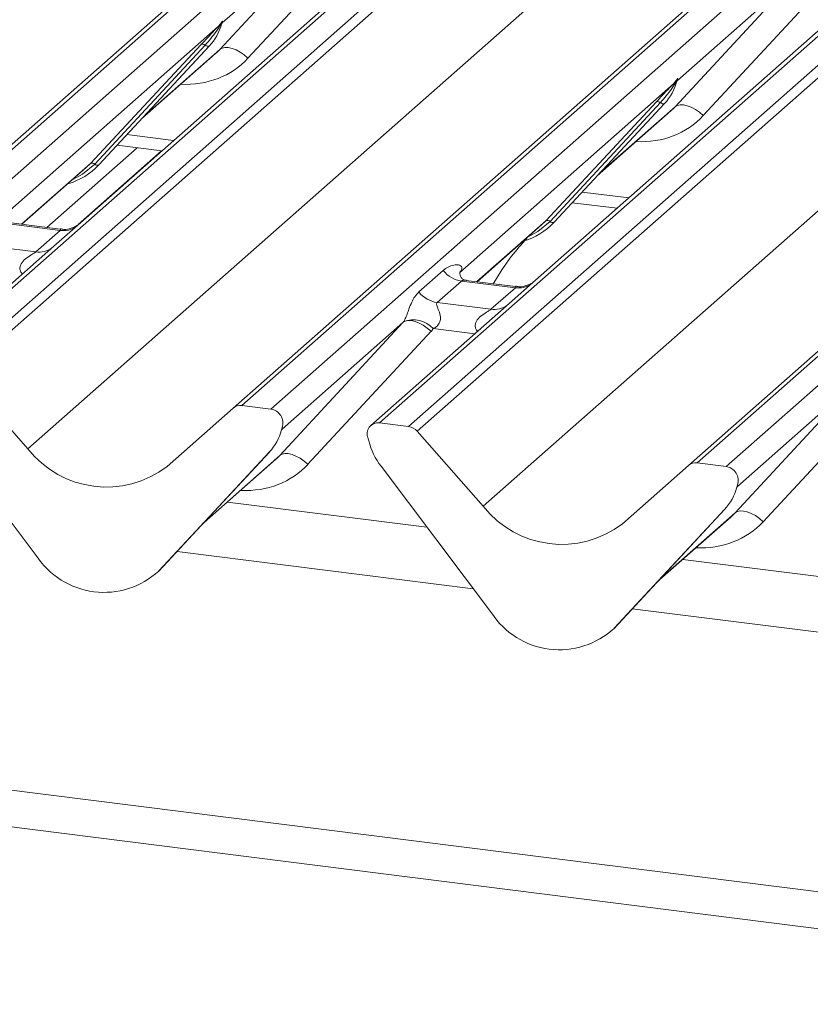
# Model space of a CAD drawing. Units: millimetres. Extents: x 5 to 415, y 5 to 292.
# Drawn here: x 303 to 309, y 123 to 131 of the extents above; entities that cross this region are included whole.
import ezdxf

# ---------------------------------------------------------------- set-up
doc = ezdxf.new("R2010")
doc.units = ezdxf.units.MM

msp = doc.modelspace()

# ---------------------------------------------------------------- linework, layer by layer
at = {"color": 7, "linetype": 'Continuous', "lineweight": 15}
for p, q in [((318.491, 143.6689), (300.865, 128.1242)), ((300.7988, 128.105), (318.4248, 143.6496)), ((301.0849, 128.0965), (318.7109, 143.6412)), ((319.538, 143.537), (301.912, 127.9923)), ((302.1319, 127.9646), (319.7579, 143.5093)), ((319.8241, 143.4734), (302.198, 127.9287)), ((321.952, 143.2329), (304.326, 127.6882)), ((304.2599, 127.6689), (321.8859, 143.2136)), ((304.5459, 127.6605), (322.1719, 143.2052)), ((322.999, 143.101), (305.373, 127.5563)), ((305.5929, 127.5286), (323.219, 143.0733)), ((323.2851, 143.0373), (305.6591, 127.4926)), ((302.6998, 127.3597), (320.3064, 142.8873)), ((307.7209, 127.2329), (325.3469, 142.7775)), ((325.4131, 142.7968), (307.787, 127.2521)), ((308.0069, 127.2244), (325.633, 142.7691)), ((306.1608, 126.9237), (323.7675, 142.4513)), ((305.903, 131.5511), (303.0985, 129.0778)), ((304.159, 130.3953), (305.0951, 131.4061)), ((305.0951, 131.4061), (304.1765, 130.596)), ((305.309, 131.339), (304.3729, 130.3282)), ((309.364, 131.115), (306.5596, 128.6418)), ((307.62, 129.9592), (308.5561, 130.97)), ((308.5561, 130.97), (307.6375, 130.1599)), ((308.77, 130.9029), (307.834, 129.8921)), ((304.147, 130.57), (304.1654, 130.5916)), ((304.1673, 130.5869), (304.1527, 130.5624)), ((304.1674, 130.5754), (304.1748, 130.5935)), ((304.1765, 130.6051), (304.1723, 130.5897)), ((304.1803, 130.6047), (304.1765, 130.596)), ((304.147, 130.57), (302.5213, 129.1362)), ((303.1768, 129.5291), (304.0168, 130.4322)), ((304.0478, 130.4263), (303.2079, 129.5232)), ((304.0788, 130.4205), (303.2389, 129.5174)), ((303.2395, 129.518), (304.0795, 130.4211)), ((303.5671, 129.8702), (304.1269, 130.3639)), ((304.0795, 130.4211), (304.0788, 130.4205)), ((307.608, 130.1339), (305.9823, 128.7002)), ((307.608, 130.1339), (307.6264, 130.1556)), ((307.6284, 130.1509), (307.6137, 130.1264)), ((307.631, 130.1456), (307.6358, 130.1574)), ((307.6334, 130.1537), (307.6376, 130.169)), ((307.6413, 130.1687), (307.6375, 130.1599)), ((306.6379, 129.093), (307.4778, 129.9961)), ((307.5088, 129.9903), (306.6689, 129.0872)), ((306.6999, 129.0813), (307.5399, 129.9844)), ((306.7006, 129.0819), (307.5405, 129.985)), ((307.5405, 129.985), (307.5399, 129.9844)), ((307.0281, 129.4342), (307.5879, 129.9278)), ((330.8933, 121.1978), (262.1449, 129.8592)), ((302.8433, 129.0419), (303.5295, 129.6471)), ((303.0829, 129.0647), (303.7166, 129.6236)), ((303.3774, 129.6663), (303.7173, 129.6235)), ((330.8933, 120.9181), (262.0468, 129.5919)), ((303.1438, 129.4969), (303.1768, 129.5291)), ((302.6549, 129.0657), (303.1438, 129.4969)), ((303.2395, 129.518), (303.2389, 129.5174)), ((306.8385, 129.2302), (307.1783, 129.1874)), ((302.9454, 129.0291), (302.5717, 129.0762)), ((303.0985, 129.0778), (302.8978, 128.9008)), ((306.6048, 129.0608), (306.6379, 129.093)), ((306.7006, 129.0819), (306.6999, 129.0813)), ((302.9445, 129.0194), (302.5357, 129.0709)), ((302.7593, 128.8561), (302.9445, 129.0194)), ((306.1159, 128.6296), (306.6048, 129.0608)), ((302.8978, 128.9008), (301.8458, 127.973)), ((302.3505, 128.9076), (302.7593, 128.8561)), ((305.6721, 128.552), (305.8573, 128.7153)), ((305.9886, 128.7076), (305.9829, 128.7016)), ((305.9967, 128.6349), (305.8115, 128.4715)), ((306.4055, 128.5834), (305.9967, 128.6349)), ((306.4064, 128.593), (306.0328, 128.6401)), ((306.5596, 128.6418), (306.3588, 128.4647)), ((306.2203, 128.42), (306.4055, 128.5834)), ((306.3588, 128.4647), (305.3069, 127.537)), ((305.8115, 128.4715), (306.2203, 128.42)), ((304.6148, 127.3089), (305.5509, 128.3197)), ((305.5509, 128.3197), (304.6323, 127.5096)), ((305.7648, 128.2526), (304.8288, 127.2418)), ((302.198, 127.9287), (302.6998, 127.3597)), ((308.0759, 126.8728), (309.0119, 127.8836)), ((309.0119, 127.8836), (308.0933, 127.0735)), ((309.2259, 127.8165), (308.2898, 126.8057)), ((302.7632, 126.5484), (301.9232, 127.6631)), ((303.7581, 127.2264), (304.2599, 127.6689)), ((304.5459, 127.6605), (304.326, 127.6882)), ((304.6232, 127.489), (304.6306, 127.5071)), ((304.6324, 127.5187), (304.6281, 127.5033)), ((304.6361, 127.5184), (304.6323, 127.5096)), ((305.5929, 127.5286), (305.373, 127.5563)), ((305.2908, 127.4198), (305.2866, 127.4362)), ((305.6591, 127.4926), (306.1608, 126.9237)), ((304.5347, 127.3341), (303.6947, 126.431)), ((303.6953, 126.4316), (304.5353, 127.3347)), ((304.5353, 127.3347), (304.5347, 127.3341)), ((304.0229, 126.7838), (304.5827, 127.2775)), ((306.2242, 126.1123), (305.3843, 127.2271)), ((307.2191, 126.7904), (307.7209, 127.2329)), ((308.0069, 127.2244), (307.787, 127.2521)), ((308.0843, 127.053), (308.0916, 127.0711)), ((308.0934, 127.0826), (308.0892, 127.0673)), ((308.0971, 127.0823), (308.0933, 127.0735)), ((305.7333, 126.7638), (304.2168, 126.9548)), ((307.9957, 126.898), (307.1558, 125.9949)), ((307.1564, 125.9956), (307.9963, 126.8987)), ((307.484, 126.3478), (308.0438, 126.8415)), ((307.9963, 126.8987), (307.9957, 126.898)), ((309.1944, 126.3277), (307.6779, 126.5188)), ((303.6953, 126.4316), (303.6947, 126.431)), ((307.1564, 125.9956), (307.1558, 125.9949))]:
    msp.add_line(p, q, dxfattribs=at)
at = {"color": 8, "linetype": 'Continuous', "lineweight": 15}
for p, q in [((303.5828, 129.8871), (304.159, 130.3953)), ((307.0439, 129.4511), (307.62, 129.9592)), ((303.4527, 129.7472), (303.807, 129.7026)), ((302.6518, 129.0661), (303.1768, 129.5291)), ((306.9137, 129.3112), (307.268, 129.2665)), ((306.1129, 128.63), (306.6379, 129.093)), ((306.0966, 128.2334), (305.7817, 128.2731)), ((304.0387, 126.8008), (304.6148, 127.3089)), ((307.4997, 126.3647), (308.0759, 126.8728)), ((306.0854, 126.2965), (303.8336, 126.5802)), ((309.5465, 125.8604), (307.2946, 126.1442))]:
    msp.add_line(p, q, dxfattribs=at)
at = {"color": 7, "linetype": 'Continuous', "lineweight": 15, "flags": 128}
for points in [[(304.159, 130.3953), (304.1761, 130.4056), (304.1978, 130.4104), (304.2233, 130.4096), (304.2518, 130.403), (304.2821, 130.3911), (304.3131, 130.3742), (304.3438, 130.353), (304.3729, 130.3282)], [(307.834, 129.8921), (307.8048, 129.9169), (307.7742, 129.9382), (307.7431, 129.9551), (307.7128, 129.967), (307.6843, 129.9735), (307.6588, 129.9744), (307.6371, 129.9695), (307.62, 129.9592)], [(305.5509, 128.3197), (305.5679, 128.33), (305.5896, 128.3348), (305.6152, 128.334), (305.6436, 128.3275), (305.674, 128.3155), (305.705, 128.2986), (305.7357, 128.2774), (305.7648, 128.2526)], [(304.6148, 127.3089), (304.6319, 127.3192), (304.6536, 127.324), (304.6791, 127.3232), (304.7076, 127.3167), (304.7379, 127.3047), (304.769, 127.2878), (304.7996, 127.2666), (304.8288, 127.2418)], [(308.0759, 126.8728), (308.0929, 126.8832), (308.1146, 126.888), (308.1402, 126.8871), (308.1686, 126.8806), (308.1989, 126.8687), (308.23, 126.8518), (308.2607, 126.8305), (308.2898, 126.8057)]]:
    msp.add_lwpolyline(points, dxfattribs=at)
at = {"color": 8, "linetype": 'Continuous', "lineweight": 15, "flags": 128}
for points in [[(303.2079, 129.5232), (303.1159, 129.4461), (303.0411, 129.4063)], [(306.6689, 129.0872), (306.5769, 129.01), (306.5022, 128.9703)]]:
    msp.add_lwpolyline(points, dxfattribs=at)
at = {"color": 7, "linetype": 'Continuous', "lineweight": 15}
for centre, radius, start, end in [((303.7811, 130.6954), 0.4053, 317.28289, 344.88184), ((304.1748, 130.5928), 0.00947, 187.15532, 218.16859), ((304.1625, 130.6015), 0.0153, 288.29104, 309.84277), ((304.1674, 130.5956), 0.00765, 309.97484, 344.29417), ((304.2068, 130.5848), 0.0331, 143.06323, 164.82549), ((304.2093, 130.5961), 0.0339, 158.66387, 164.63661), ((304.1712, 130.5822), 0.0271, 206.80425, 226.84829), ((304.0279, 130.4058), 0.0286, 45.87679, 112.7821), ((304.0677, 130.4469), 0.0286, 225.87679, 292.7821), ((307.2421, 130.2594), 0.4053, 317.28289, 344.88184), ((307.6322, 130.1461), 0.0271, 206.80425, 226.84829), ((307.6358, 130.1567), 0.00947, 187.15532, 218.16859), ((307.6236, 130.1654), 0.0153, 288.29104, 309.84277), ((307.6284, 130.1595), 0.00765, 309.97484, 344.29417), ((307.6678, 130.1488), 0.0331, 143.06323, 164.82549), ((307.6703, 130.16), 0.0339, 158.66387, 164.63661), ((307.4889, 129.9697), 0.0286, 45.87679, 112.7821), ((307.5288, 130.0108), 0.0286, 225.87679, 292.7821), ((303.1879, 129.5027), 0.0286, 45.87679, 112.7821), ((302.8628, 129.8693), 0.5151, 285.98314, 316.90165), ((303.2278, 129.5438), 0.0286, 225.87679, 292.7821), ((306.3238, 129.4333), 0.5151, 285.98314, 316.90165), ((306.649, 129.0666), 0.0286, 45.87679, 112.7821), ((306.6888, 129.1077), 0.0286, 225.87679, 292.7821), ((306.0268, 128.848), 0.2153, 218.06891, 261.9838), ((305.8415, 128.6847), 0.2153, 218.06891, 261.9838), ((305.63, 128.1345), 0.2055, 42.42352, 111.04356), ((304.3142, 127.6057), 0.0834, 81.84159, 130.66121), ((304.5322, 127.5549), 0.1065, 342.02824, 82.59583), ((304.6232, 127.5092), 0.00765, 309.97484, 344.29417), ((304.6626, 127.4984), 0.0331, 143.06323, 164.82549), ((304.6651, 127.5097), 0.0339, 158.66387, 164.63661), ((305.3621, 127.4733), 0.0837, 82.5349, 203.55163), ((305.5781, 127.4225), 0.1071, 40.89579, 82.05816), ((304.2369, 127.609), 0.4053, 317.28289, 344.88184), ((305.2457, 127.4257), 0.0422, 14.4377, 19.60095), ((303.2961, 127.8264), 0.7572, 218.04482, 307.59367), ((305.8215, 127.5582), 0.5485, 194.60692, 217.13329), ((307.7752, 127.1696), 0.0834, 81.84159, 130.66121), ((307.9932, 127.1188), 0.1065, 342.02824, 82.59583), ((307.6979, 127.173), 0.4053, 317.28289, 344.88184), ((308.0843, 127.0731), 0.00765, 309.97484, 344.29417), ((308.1236, 127.0624), 0.0331, 143.06323, 164.82549), ((308.1261, 127.0736), 0.0339, 158.66387, 164.63661), ((306.7572, 127.3904), 0.7572, 218.04482, 307.59367), ((303.2786, 126.8836), 0.6148, 213.04155, 312.59694), ((306.7396, 126.4475), 0.6148, 213.04155, 312.59694)]:
    msp.add_arc(centre, radius, start, end, dxfattribs=at)
at = {"color": 8, "linetype": 'Continuous', "lineweight": 15}
for centre, radius, start, end in [((302.9682, 129.1852), 0.1675, 261.87255, 305.15567), ((302.783, 129.0216), 0.1672, 261.85159, 306.41352), ((306.4292, 128.7492), 0.1675, 261.87255, 305.15567), ((306.244, 128.5856), 0.1672, 261.85159, 306.41352)]:
    msp.add_arc(centre, radius, start, end, dxfattribs=at)
at = {"color": 7, "linetype": 'Continuous', "lineweight": 15}
for centre, major_axis, ratio, start_param, end_param in [((303.7195, 130.8047), (0.4353, -0.4138), 0.856866, 6.207807, 6.295073), ((307.1806, 130.3686), (0.4353, -0.4138), 0.856866, 6.207807, 6.295073), ((305.9143, 128.773), (-0.0367, 0.094), 0.91677, 3.552071, 3.654539), ((305.4757, 128.3862), (0.0778, -0.0635), 0.822402, 6.235658, 6.338125), ((305.5463, 128.4583), (0.2136, -0.211), 0.863409, 0.027867, 0.130335), ((304.1754, 127.7183), (0.4353, -0.4138), 0.856866, 6.207807, 6.295073), ((307.6364, 127.2822), (0.4353, -0.4138), 0.856866, 6.207807, 6.295073)]:
    msp.add_ellipse(centre, major_axis=major_axis, ratio=ratio, start_param=start_param, end_param=end_param, dxfattribs=at)
at = {"color": 8, "linetype": 'Continuous', "lineweight": 15}
for centre in [(303.7902, 130.8768), (307.2512, 130.4407), (304.246, 127.7904), (307.707, 127.3544)]:
    msp.add_ellipse(centre, major_axis=(0.5695, -0.5626), ratio=0.863409, start_param=5.515152, end_param=6.311052, dxfattribs=at)
at = {"color": 7, "linetype": 'Continuous', "lineweight": 15}
for points, knots in [([(304.1654, 130.5916), (304.1685, 130.5961), (304.1724, 130.6016), (304.1763, 130.6071), (304.1773, 130.608), (304.1777, 130.6084)], [0, 0, 0, 0, 0.699845, 0.877647, 1, 1, 1, 1]), ([(304.1765, 130.6051), (304.1764, 130.6049), (304.1762, 130.6047), (304.1755, 130.6035), (304.1743, 130.6013), (304.1716, 130.5955), (304.1692, 130.5907), (304.1673, 130.5869)], [0, 0, 0, 0, 0.036794, 0.078345, 0.227861, 0.401577, 1, 1, 1, 1]), ([(304.1748, 130.5935), (304.1753, 130.5955), (304.1763, 130.5994), (304.1771, 130.6036), (304.1769, 130.605), (304.1768, 130.6052), (304.1767, 130.6052), (304.1766, 130.6051), (304.1765, 130.6051)], [0, 0, 0, 0, 0.4466278, 0.8607877, 0.917991, 0.9566386, 0.9915272, 1, 1, 1, 1]), ([(304.1749, 130.5938), (304.1749, 130.5939), (304.1751, 130.5947), (304.1753, 130.5949), (304.1751, 130.5947), (304.1751, 130.5947)], [0, 0, 0, 0, 0.099179, 0.813053, 1, 1, 1, 1]), ([(304.1777, 130.6084), (304.1779, 130.6086), (304.1784, 130.609), (304.1796, 130.6092), (304.1803, 130.6075), (304.1803, 130.6056), (304.1803, 130.6047)], [0, 0, 0, 0, 0.07087, 0.200527, 0.610693, 1, 1, 1, 1]), ([(304.0168, 130.4322), (304.0496, 130.4675), (304.0907, 130.5117), (304.1375, 130.5602), (304.147, 130.57)], [0, 0, 0, 0, 0.797889, 1, 1, 1, 1]), ([(304.1527, 130.5624), (304.1463, 130.5531), (304.1122, 130.5028), (304.0767, 130.4606), (304.0478, 130.4263)], [0, 0, 0, 0, 0.1857, 1, 1, 1, 1]), ([(307.4778, 129.9961), (307.5106, 130.0314), (307.5517, 130.0757), (307.5986, 130.1241), (307.608, 130.1339)], [0, 0, 0, 0, 0.797889, 1, 1, 1, 1]), ([(307.6137, 130.1264), (307.6074, 130.117), (307.5733, 130.0667), (307.5378, 130.0246), (307.5088, 129.9903)], [0, 0, 0, 0, 0.1856999, 1, 1, 1, 1]), ([(307.6264, 130.1556), (307.6295, 130.16), (307.6334, 130.1656), (307.6373, 130.171), (307.6383, 130.172), (307.6387, 130.1724)], [0, 0, 0, 0, 0.699845, 0.877647, 1, 1, 1, 1]), ([(307.6376, 130.169), (307.6375, 130.1689), (307.6373, 130.1687), (307.6365, 130.1675), (307.6354, 130.1652), (307.6326, 130.1595), (307.6302, 130.1546), (307.6284, 130.1509)], [0, 0, 0, 0, 0.036794, 0.078345, 0.227861, 0.401577, 1, 1, 1, 1]), ([(307.6358, 130.1574), (307.6363, 130.1594), (307.6373, 130.1633), (307.6381, 130.1675), (307.638, 130.169), (307.6379, 130.1691), (307.6377, 130.1691), (307.6376, 130.169), (307.6376, 130.169)], [0, 0, 0, 0, 0.446628, 0.860788, 0.917991, 0.956639, 0.991527, 1, 1, 1, 1]), ([(307.6359, 130.1577), (307.6359, 130.1578), (307.6361, 130.1587), (307.6363, 130.1588), (307.6362, 130.1586), (307.6361, 130.1586)], [0, 0, 0, 0, 0.099179, 0.813053, 1, 1, 1, 1]), ([(307.6387, 130.1724), (307.6389, 130.1725), (307.6395, 130.173), (307.6407, 130.1732), (307.6413, 130.1714), (307.6413, 130.1696), (307.6413, 130.1687)], [0, 0, 0, 0, 0.07087, 0.200527, 0.610693, 1, 1, 1, 1]), ([(303.0837, 129.0641), (303.0839, 129.0642), (303.0842, 129.0645), (303.0779, 129.0597), (303.0623, 129.0497), (303.0273, 129.034), (302.9848, 129.0236), (302.9549, 129.0301), (302.9461, 129.032)], [0, 0, 0, 0, 0.07676, 0.174151, 0.291318, 0.491697, 0.849924, 1, 1, 1, 1]), ([(306.4938, 128.9585), (306.4529, 128.9139), (306.3576, 128.8095), (306.2812, 128.6854), (306.2375, 128.6143)], [0, 0, 0, 0, 0.427923, 1, 1, 1, 1]), ([(305.8573, 128.7153), (305.8603, 128.7179), (305.8747, 128.73), (305.9044, 128.747), (305.945, 128.7588), (305.9775, 128.7583), (305.9944, 128.7487), (305.9992, 128.7377), (305.9991, 128.7281), (305.9956, 128.7177), (305.9907, 128.7107), (305.9886, 128.7076)], [0, 0, 0, 0, 0.063452, 0.299394, 0.538985, 0.734922, 0.845784, 0.893815, 0.930913, 0.969004, 1, 1, 1, 1]), ([(306.0336, 128.6407), (306.0318, 128.6407), (306.0193, 128.6408), (306.0098, 128.6479), (305.9909, 128.6576), (305.9816, 128.6958), (305.9839, 128.7018), (305.9846, 128.7035)], [0, 0, 0, 0, 0.034935, 0.237462, 0.531089, 0.863289, 1, 1, 1, 1]), ([(306.5448, 128.6281), (306.5449, 128.6282), (306.5452, 128.6284), (306.5389, 128.6236), (306.5234, 128.6136), (306.4883, 128.598), (306.4459, 128.5875), (306.416, 128.594), (306.4072, 128.596)], [0, 0, 0, 0, 0.07676, 0.174151, 0.291318, 0.491697, 0.849924, 1, 1, 1, 1]), ([(305.5562, 128.3263), (305.5563, 128.3264), (305.5588, 128.3299), (305.5632, 128.3372), (305.57, 128.3511), (305.5763, 128.3666), (305.5859, 128.3922), (305.5996, 128.4316), (305.6172, 128.4755), (305.6401, 128.519), (305.6611, 128.5406), (305.6721, 128.552)], [0, 0, 0, 0, 0.001484, 0.039675, 0.069331, 0.117331, 0.164576, 0.294556, 0.524008, 0.749279, 1, 1, 1, 1]), ([(305.8115, 128.4715), (305.8094, 128.4683), (305.8055, 128.4627), (305.8084, 128.4457), (305.8201, 128.4188), (305.8339, 128.3838), (305.8368, 128.3525), (305.8344, 128.3324), (305.8278, 128.3143), (305.8133, 128.2939), (305.7972, 128.2816), (305.785, 128.2748), (305.782, 128.2733), (305.7817, 128.2731)], [0, 0, 0, 0, 0.090967, 0.161129, 0.337176, 0.545733, 0.628897, 0.683925, 0.75932, 0.830246, 0.95962, 0.995852, 1, 1, 1, 1]), ([(304.6306, 127.5071), (304.6311, 127.5091), (304.6321, 127.513), (304.6329, 127.5172), (304.6328, 127.5186), (304.6326, 127.5188), (304.6325, 127.5188), (304.6324, 127.5187), (304.6324, 127.5187)], [0, 0, 0, 0, 0.446628, 0.860788, 0.917991, 0.956639, 0.991527, 1, 1, 1, 1]), ([(304.6307, 127.5074), (304.6307, 127.5075), (304.6309, 127.5083), (304.6311, 127.5085), (304.631, 127.5083), (304.6309, 127.5083)], [0, 0, 0, 0, 0.099179, 0.813053, 1, 1, 1, 1]), ([(304.6335, 127.522), (304.6337, 127.5222), (304.6342, 127.5226), (304.6355, 127.5228), (304.6361, 127.5211), (304.6361, 127.5192), (304.6361, 127.5184)], [0, 0, 0, 0, 0.07087, 0.200527, 0.610693, 1, 1, 1, 1]), ([(308.0916, 127.0711), (308.0921, 127.0731), (308.0931, 127.0769), (308.094, 127.0812), (308.0938, 127.0826), (308.0937, 127.0828), (308.0935, 127.0827), (308.0934, 127.0826), (308.0934, 127.0826)], [0, 0, 0, 0, 0.4466278, 0.8607877, 0.917991, 0.9566386, 0.9915272, 1, 1, 1, 1]), ([(308.0917, 127.0713), (308.0917, 127.0714), (308.0919, 127.0723), (308.0921, 127.0725), (308.092, 127.0723), (308.092, 127.0722)], [0, 0, 0, 0, 0.099179, 0.813053, 1, 1, 1, 1]), ([(308.0945, 127.086), (308.0947, 127.0861), (308.0953, 127.0866), (308.0965, 127.0868), (308.0972, 127.085), (308.0971, 127.0832), (308.0971, 127.0823)], [0, 0, 0, 0, 0.07087, 0.200527, 0.610693, 1, 1, 1, 1])]:
    msp.add_open_spline(points, degree=3, knots=knots, dxfattribs=at)
at = {"color": 8, "linetype": 'Continuous', "lineweight": 15}
for points, knots in [([(302.9445, 129.0194), (302.9466, 129.0217), (302.9503, 129.0258), (302.9492, 129.0288), (302.9464, 129.0282), (302.9454, 129.028)], [0, 0, 0, 0, 0.447861, 0.793294, 1, 1, 1, 1]), ([(302.6581, 128.6893), (302.6552, 128.692), (302.6468, 128.6997), (302.6409, 128.7158), (302.6382, 128.7357), (302.6416, 128.7523), (302.6539, 128.7781), (302.6823, 128.8066), (302.7192, 128.8302), (302.7437, 128.8449), (302.7544, 128.8521), (302.7578, 128.8549), (302.7593, 128.8561)], [0, 0, 0, 0, 0.046774, 0.13893, 0.200537, 0.291756, 0.34019, 0.550124, 0.774399, 0.895955, 0.955632, 1, 1, 1, 1]), ([(306.0327, 128.6398), (306.0321, 128.64), (306.0237, 128.6424), (306.0123, 128.641), (306.0016, 128.6384), (305.9982, 128.6359), (305.9967, 128.6349)], [0, 0, 0, 0, 0.041619, 0.558003, 0.811517, 1, 1, 1, 1]), ([(306.4055, 128.5834), (306.4076, 128.5857), (306.4113, 128.5898), (306.4102, 128.5928), (306.4074, 128.5922), (306.4064, 128.592)], [0, 0, 0, 0, 0.447861, 0.793294, 1, 1, 1, 1]), ([(306.1191, 128.2533), (306.1163, 128.2559), (306.1079, 128.2637), (306.1019, 128.2798), (306.0992, 128.2997), (306.1026, 128.3162), (306.1149, 128.342), (306.1433, 128.3705), (306.1803, 128.3942), (306.2047, 128.4089), (306.2155, 128.4161), (306.2189, 128.4189), (306.2203, 128.42)], [0, 0, 0, 0, 0.046774, 0.13893, 0.200537, 0.291756, 0.34019, 0.550124, 0.774399, 0.895955, 0.955632, 1, 1, 1, 1])]:
    msp.add_open_spline(points, degree=3, knots=knots, dxfattribs=at)

doc.saveas('drawing.dxf')
